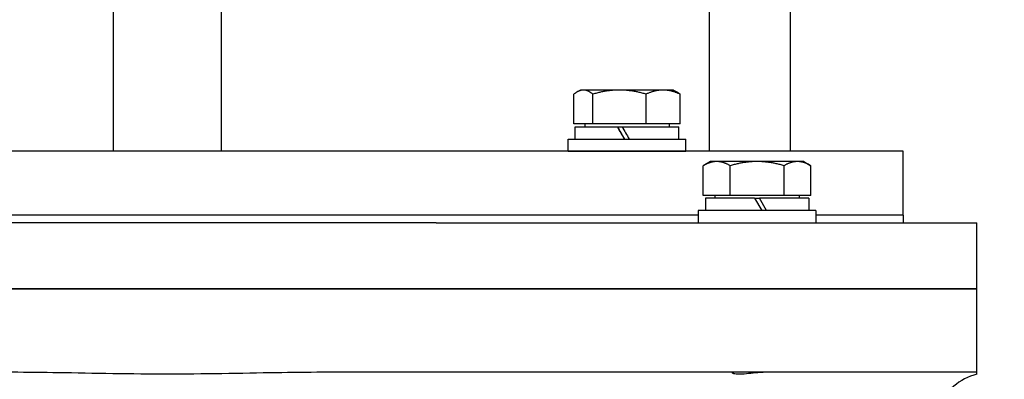
# Model space of a CAD drawing. Units: millimetres. Extents: x 777 to 10450, y 97 to 13620.
# Drawn here: x 2691 to 2891, y 4348 to 4421 of the extents above; entities that cross this region are included whole.
import ezdxf

# ---------------------------------------------------------------- set-up
doc = ezdxf.new("R2010")
doc.units = ezdxf.units.MM
doc.header["$LTSCALE"] = 50
doc.layers.add('Dimensions(Hillmar_metric)', color=7, linetype='Continuous', lineweight=13)
doc.layers.add('Visible Edges(Hillmar_metric)', color=7, linetype='Continuous', lineweight=25)
doc.styles.add('Hillmar_metric_Dimensions', font='arial.ttf')
doc.dimstyles.new('DEFAULT-ISO-Method 1b-Hillmar_metric', dxfattribs={"dimscale": 50, "dimtxt": 2, "dimasz": 2.5, "dimexe": 1, "dimexo": 1, "dimgap": 0.25, "dimtad": 1, "dimtih": 1, "dimtoh": 1, "dimrnd": 1e-08, "dimdsep": 46, "dimtxsty": 'Hillmar_metric_Dimensions', "dimcen": 0.09, "dimdle": 8, "dimclrd": 7, "dimclre": 7, "dimclrt": 7, "dimazin": 2, "dimtfac": 0.75, "dimtmove": 0, "dimatfit": 3, "dimfxl": 1, "dimtolj": 1, "dimlwd": 9, "dimlwe": 9, "dimarcsym": 0})

# ---------------------------------------------------------------- blocks, each defined once
blk = doc.blocks.new('*D31')
at = {"layer": 'Defpoints', "color": 0, "linetype": 'Continuous', "transparency": 16777216}
for p in [(2818.69, 4738.16), (2853.99, 3823.45), (5495.32, 3823.45)]:
    blk.add_point(p, dxfattribs=at)
at = {"layer": 'Dimensions(Hillmar_metric)', "color": 7, "linetype": 'Continuous', "lineweight": 9, "transparency": 16777216}
for p, q in [((2868.69, 4738.16), (5545.32, 4738.16)), ((5495.32, 4613.16), (5495.32, 4344.37)), ((5495.32, 3948.45), (5495.32, 4217.25)), ((2903.99, 3823.45), (5545.32, 3823.45))]:
    blk.add_line(p, q, dxfattribs=at)
at = {"layer": 'Dimensions(Hillmar_metric)', "color": 7, "linetype": 'Continuous', "transparency": 16777216}
for points in [[(5474.48, 4613.16), (5516.15, 4613.16), (5495.32, 4738.16)], [(5474.48, 3948.45), (5516.15, 3948.45), (5495.32, 3823.45)]]:
    blk.add_solid(points, dxfattribs=at)
at = {"layer": 'Dimensions(Hillmar_metric)', "color": 7, "linetype": 'Continuous', "lineweight": 13, "transparency": 16777216, "insert": (5495.32, 4280.81), "char_height": 100, "attachment_point": 5, "style": 'Hillmar_metric_Dimensions'}
blk.add_mtext('\\A1;915', dxfattribs=at)

msp = doc.modelspace()

# ---------------------------------------------------------------- linework, layer by layer
at = {"layer": 'Visible Edges(Hillmar_metric)'}
for p, q in [((2709.694, 4394.127), (2709.694, 4425.039)), ((2731.694, 4394.127), (2731.694, 4425.039)), ((2831.147, 4425.039), (2831.147, 4394.127)), ((2847.694, 4394.127), (2847.694, 4423.039)), ((2803.561, 4399.728), (2803.561, 4405.779)), ((2804.885, 4406.628), (2804.233, 4406.251)), ((2805.496, 4406.628), (2804.885, 4406.628)), ((2812.843, 4406.628), (2805.496, 4406.628)), ((2807.431, 4399.728), (2807.431, 4405.779)), ((2821.732, 4406.628), (2812.843, 4406.628)), ((2818.255, 4399.728), (2818.255, 4405.779)), ((2823.885, 4406.628), (2821.732, 4406.628)), ((2823.885, 4406.628), (2824.538, 4406.251)), ((2825.209, 4399.728), (2825.209, 4405.779)), ((2807.431, 4399.728), (2803.561, 4399.728)), ((2805.785, 4399.728), (2805.785, 4399.127)), ((2818.255, 4399.728), (2807.431, 4399.728)), ((2825.209, 4399.728), (2818.255, 4399.728)), ((2822.985, 4399.728), (2822.985, 4399.127)), ((2803.835, 4399.127), (2812.381, 4399.127)), ((2803.835, 4396.627), (2803.835, 4399.127)), ((2812.381, 4399.127), (2812.392, 4399.127)), ((2812.392, 4399.127), (2813.38, 4399.127)), ((2813.38, 4399.127), (2824.935, 4399.127)), ((2824.935, 4396.627), (2824.935, 4399.127)), ((2802.385, 4396.627), (2826.385, 4396.627)), ((2802.385, 4394.127), (2802.385, 4396.627)), ((2826.385, 4394.127), (2826.385, 4396.627)), ((2870.694, 4394.127), (2570.694, 4394.127)), ((2802.385, 4394.127), (2826.385, 4394.127)), ((2808.495, 4394.127), (2808.495, 4394.127)), ((2820.275, 4394.127), (2820.275, 4394.127)), ((2870.694, 4381.127), (2870.694, 4394.127)), ((2831.402, 4392.04), (2829.932, 4391.191)), ((2829.932, 4385.14), (2829.932, 4391.191)), ((2832.674, 4392.04), (2831.402, 4392.04)), ((2840.902, 4392.04), (2832.674, 4392.04)), ((2835.417, 4385.14), (2835.417, 4391.191)), ((2849.129, 4392.04), (2840.902, 4392.04)), ((2846.387, 4385.14), (2846.387, 4391.191)), ((2850.402, 4392.04), (2849.129, 4392.04)), ((2850.402, 4392.04), (2851.871, 4391.191)), ((2851.871, 4385.14), (2851.871, 4391.191)), ((2835.417, 4385.14), (2829.932, 4385.14)), ((2840.402, 4384.539), (2830.352, 4384.539)), ((2830.352, 4384.539), (2830.352, 4382.039)), ((2832.302, 4385.14), (2832.302, 4384.539)), ((2846.387, 4385.14), (2835.417, 4385.14)), ((2840.402, 4384.539), (2841.845, 4382.039)), ((2840.402, 4384.539), (2841.402, 4384.539)), ((2842.845, 4382.039), (2841.402, 4384.539)), ((2851.452, 4384.539), (2841.402, 4384.539)), ((2851.871, 4385.14), (2846.387, 4385.14)), ((2849.502, 4385.14), (2849.502, 4384.539)), ((2851.452, 4384.539), (2851.452, 4382.039)), ((2852.902, 4382.039), (2828.902, 4382.039)), ((2828.902, 4382.039), (2828.902, 4379.539)), ((2852.902, 4382.039), (2852.902, 4379.539)), ((2828.902, 4381.127), (2612.485, 4381.127)), ((2828.902, 4381.127), (2612.485, 4381.127)), ((2775.466, 4379.539), (2665.921, 4379.539)), ((2775.466, 4379.539), (2839.904, 4379.539)), ((2839.904, 4379.539), (2862.164, 4379.539)), ((2870.694, 4381.127), (2852.902, 4381.127)), ((2870.694, 4381.127), (2852.902, 4381.127)), ((2862.164, 4379.539), (2885.694, 4379.539)), ((2870.694, 4381.127), (2870.694, 4379.539)), ((2885.694, 4366.039), (2885.694, 4379.539)), ((2775.466, 4366.039), (2665.921, 4366.039)), ((2665.921, 4366.039), (2775.466, 4366.039)), ((2775.466, 4366.039), (2839.904, 4366.039)), ((2839.904, 4366.039), (2775.466, 4366.039)), ((2839.904, 4366.039), (2862.164, 4366.039)), ((2862.164, 4366.039), (2839.904, 4366.039)), ((2862.164, 4366.039), (2885.694, 4366.039)), ((2885.694, 4366.039), (2862.164, 4366.039)), ((2885.694, 4349.039), (2885.694, 4366.039)), ((2775.466, 4349.039), (2752.301, 4349.039)), ((2839.904, 4349.039), (2775.466, 4349.039)), ((2862.164, 4349.039), (2839.904, 4349.039)), ((2885.694, 4349.039), (2862.164, 4349.039)), ((2885.694, 4348.658), (2885.694, 4349.039))]:
    msp.add_line(p, q, dxfattribs=at)
msp.add_arc((2888.694, 4337.039), 12, 104.47751, 155.37568, dxfattribs=at)
for centre, major_axis, start_param, end_param in [((2814.385, 4395.761), (10.55, -18.273), 4.525649, 4.6635021), ((2814.385, 4395.761), (6.35, -10.999), 4.399879, 4.6320915), ((2814.385, 4397.494), (10.55, -18.273), 4.6213742, 4.7583244)]:
    msp.add_ellipse(centre, major_axis=major_axis, ratio=0.0025561, start_param=start_param, end_param=end_param, dxfattribs=at)
for points, weights in [([(2805.496, 4406.628), (2804.598, 4406.628), (2803.561, 4405.779)], [1, 1.0379548493, 1]), ([(2807.431, 4405.779), (2806.394, 4406.628), (2805.496, 4406.628)], [1, 1.0379548493, 1]), ([(2812.843, 4406.628), (2810.331, 4406.628), (2807.431, 4405.779)], [1, 1.0379548493, 1]), ([(2818.255, 4405.779), (2815.355, 4406.628), (2812.843, 4406.628)], [1, 1.0379548493, 1]), ([(2821.732, 4406.628), (2820.118, 4406.628), (2818.255, 4405.779)], [1, 1.0379548493, 1]), ([(2825.209, 4405.779), (2823.346, 4406.628), (2821.732, 4406.628)], [1, 1.0379548493, 1]), ([(2824.538, 4406.251), (2824.861, 4406.064), (2825.209, 4405.779)], [1.01673284763, 1.01245084122, 1]), ([(2832.674, 4392.04), (2831.402, 4392.04), (2829.932, 4391.191)], [1, 1.0379548493, 1]), ([(2835.417, 4391.191), (2833.947, 4392.04), (2832.674, 4392.04)], [1, 1.0379548493, 1]), ([(2840.902, 4392.04), (2838.356, 4392.04), (2835.417, 4391.191)], [1, 1.0379548493, 1]), ([(2846.387, 4391.191), (2843.447, 4392.04), (2840.902, 4392.04)], [1, 1.0379548493, 1]), ([(2849.129, 4392.04), (2847.856, 4392.04), (2846.387, 4391.191)], [1, 1.0379548493, 1]), ([(2851.871, 4391.191), (2850.402, 4392.04), (2849.129, 4392.04)], [1, 1.0379548493, 1])]:
    msp.add_rational_spline(points, weights, degree=2, dxfattribs=at)
for points, knots in [([(2752.301, 4349.039), (2749.363, 4349.039), (2745.839, 4348.994), (2739.432, 4348.885), (2735.616, 4348.806), (2727.981, 4348.691), (2724.164, 4348.658), (2717.223, 4348.658), (2713.406, 4348.691), (2705.772, 4348.806), (2701.955, 4348.885), (2695.548, 4348.994), (2692.024, 4349.039), (2689.087, 4349.039)], [11.3780811, 11.3780811, 11.3780811, 11.3780811, 12.2592131, 12.2592131, 13.3003831, 13.3003831, 14.3415531, 14.3415531, 15.3827231, 15.3827231, 16.4238931, 16.4238931, 17.3050251, 17.3050251, 17.3050251, 17.3050251]), ([(2842.704, 4349.039), (2842.312, 4349.039), (2841.903, 4349.021), (2840.866, 4348.945), (2840.241, 4348.875), (2839.008, 4348.743), (2838.413, 4348.684), (2837.372, 4348.634), (2836.935, 4348.643), (2836.261, 4348.719), (2836.031, 4348.786), (2835.809, 4348.924), (2835.826, 4348.992), (2836.027, 4349.033), (2836.096, 4349.039), (2836.181, 4349.039)], [-2.2065362, -2.2065362, -2.2065362, -2.2065362, -2.0803115, -2.0803115, -1.8932491, -1.8932491, -1.6971493, -1.6971493, -1.5050072, -1.5050072, -1.3115817, -1.3115817, -1.1113445, -1.1113445, -1.0398226, -1.0398226, -1.0398226, -1.0398226])]:
    msp.add_open_spline(points, degree=3, knots=knots, dxfattribs=at)

# ---------------------------------------------------------------- dimensions: what is measured, and where the dimension line sits
at = {"layer": 'Dimensions(Hillmar_metric)', "color": 7, "linetype": 'Continuous', "lineweight": 13}
dim = msp.add_linear_dim(base=(5495.318, 3823.452), p1=(2818.694, 4738.164), p2=(2853.994, 3823.452), angle=270, dimstyle='DEFAULT-ISO-Method 1b-Hillmar_metric', override={"dimgap": 0.25, "dimdec": 0, "dimtol": 0, "dimlim": 0, "dimtp": 0, "dimtm": 0, "dimtdec": 2, "dimtofl": 0, "dimatfit": 1}, dxfattribs=at)
dim.commit()
dim.dimension.update_dxf_attribs({"geometry": '*D31', "text_midpoint": (5495.318, 4280.808), "dimtype": 160})

doc.saveas('drawing.dxf')
